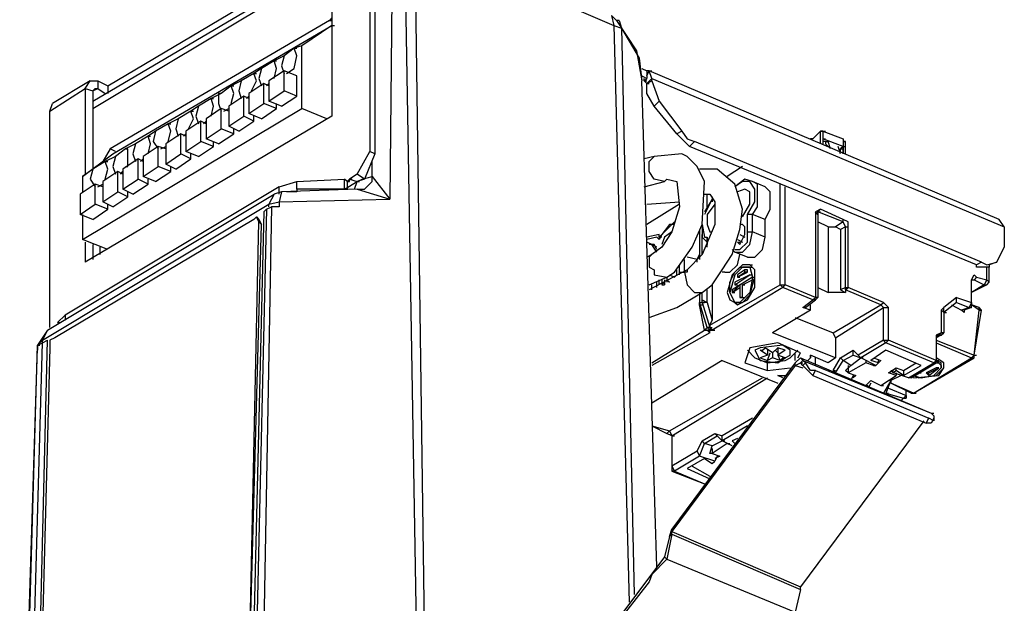
# Model space of a CAD drawing. Extents: x 0.3 to 84.7, y 9.7 to 98.4.
# Drawn here: x 21.2 to 46.2, y 67.5 to 82.3 of the extents above; entities that cross this region are included whole.
import ezdxf

# ---------------------------------------------------------------- set-up
doc = ezdxf.new("R2010")
doc.units = 0
doc.header["$MEASUREMENT"] = 0
doc.layers.get('0').update_dxf_attribs({"linetype": 'CONTINUOUS'})

msp = doc.modelspace()

# ---------------------------------------------------------------- linework, layer by layer
for p, q in [((30.084, 84.809), (30.084, 78.933)), ((30.212, 84.681), (30.212, 78.869)), ((29.126, 84.234), (29.126, 79.827)), ((30.659, 84.362), (30.595, 77.719)), ((31.362, 61.177), (30.978, 84.362)), ((31.234, 84.298), (36.279, 82.126)), ((31.553, 61.177), (31.234, 84.298)), ((23.442, 80.593), (29.126, 83.978)), ((23.058, 80.21), (29.126, 83.787)), ((23.058, 80.019), (29.126, 83.659)), ((29.062, 82.254), (23.505, 78.997)), ((29.126, 82.318), (29.062, 82.254)), ((29.062, 82.254), (29.126, 82.254)), ((36.343, 82.254), (36.216, 82.381)), ((36.216, 82.381), (36.279, 82.126)), ((36.407, 82.254), (36.343, 82.254)), ((36.343, 82.254), (36.854, 81.487)), ((36.407, 82.254), (36.471, 82.062)), ((23.569, 78.869), (29.126, 82.126)), ((29.126, 82.126), (28.36, 81.615)), ((29.126, 82.126), (29.19, 82.126)), ((36.279, 82.126), (36.471, 82.062)), ((36.279, 82.126), (36.663, 67.501)), ((36.471, 82.062), (36.79, 67.692)), ((36.471, 82.062), (36.918, 81.296)), ((28.168, 81.551), (27.913, 81.36)), ((28.36, 81.615), (28.168, 81.551)), ((28.168, 81.551), (28.232, 81.551)), ((28.232, 81.36), (28.168, 81.551)), ((28.36, 80.019), (28.36, 81.615)), ((36.854, 81.487), (36.982, 80.721)), ((27.657, 81.232), (27.338, 81.04)), ((27.913, 81.36), (27.657, 81.232)), ((27.657, 81.232), (27.721, 81.232)), ((27.721, 81.04), (27.657, 81.232)), ((27.913, 81.36), (27.849, 81.104)), ((28.168, 81.04), (28.232, 81.36)), ((36.918, 81.296), (36.982, 80.721)), ((27.146, 80.913), (26.827, 80.721)), ((27.338, 81.04), (27.146, 80.913)), ((27.146, 80.913), (27.21, 80.913)), ((27.21, 80.721), (27.146, 80.913)), ((27.338, 81.04), (27.274, 80.785)), ((27.913, 80.977), (27.529, 80.721)), ((27.657, 80.785), (27.721, 81.04)), ((27.849, 81.104), (27.913, 80.913)), ((27.913, 80.466), (27.913, 80.977)), ((28.232, 80.849), (27.913, 80.977)), ((27.976, 80.913), (28.168, 81.04)), ((36.982, 81.04), (37.11, 80.976)), ((37.11, 80.849), (37.174, 80.977)), ((37.11, 80.977), (37.11, 80.785)), ((37.174, 80.977), (37.11, 80.977)), ((37.174, 80.977), (37.238, 80.977)), ((37.238, 80.785), (37.174, 80.977)), ((46.051, 77.209), (37.174, 80.976)), ((22.995, 80.721), (22.037, 80.146)), ((22.867, 80.529), (22.995, 80.721)), ((22.995, 80.721), (23.186, 80.721)), ((23.186, 80.721), (23.186, 80.529)), ((23.186, 80.721), (23.442, 80.593)), ((26.827, 80.721), (26.572, 80.593)), ((26.827, 80.721), (26.763, 80.466)), ((27.082, 80.466), (27.21, 80.721)), ((27.274, 80.785), (27.338, 80.593)), ((27.529, 80.721), (27.529, 80.21)), ((28.232, 80.338), (28.232, 80.849)), ((36.982, 80.849), (37.11, 80.785)), ((37.365, 68.395), (36.982, 80.721)), ((37.046, 80.721), (37.11, 80.785)), ((37.046, 80.721), (37.046, 80.785)), ((37.046, 80.721), (37.11, 80.721)), ((37.046, 80.721), (37.11, 80.721)), ((37.11, 80.657), (37.046, 80.721)), ((37.046, 80.721), (37.11, 80.721)), ((37.11, 80.657), (37.238, 80.785)), ((37.11, 80.657), (37.238, 80.721)), ((37.238, 80.721), (37.238, 80.785)), ((37.238, 80.785), (46.179, 77.016)), ((37.238, 80.721), (37.429, 80.21)), ((21.973, 79.955), (22.867, 80.529)), ((22.867, 80.529), (22.867, 78.358)), ((22.867, 80.529), (23.058, 80.466)), ((23.058, 80.466), (23.186, 80.529)), ((23.058, 80.466), (23.122, 80.529)), ((23.058, 80.466), (23.058, 78.486)), ((23.122, 80.529), (23.186, 80.529)), ((23.186, 80.529), (23.378, 80.402)), ((23.442, 80.593), (23.442, 80.402)), ((26.572, 80.593), (26.316, 80.402)), ((26.572, 80.593), (26.635, 80.593)), ((26.635, 80.402), (26.572, 80.593)), ((26.763, 80.466), (26.827, 80.274)), ((27.402, 80.657), (27.019, 80.402)), ((27.402, 80.146), (27.402, 80.657)), ((27.529, 80.593), (27.402, 80.657)), ((27.466, 80.593), (27.529, 80.657)), ((27.529, 80.21), (27.913, 80.466)), ((28.232, 80.338), (27.913, 80.466)), ((37.11, 80.657), (37.174, 80.657)), ((37.11, 80.402), (37.11, 80.657)), ((26.061, 80.274), (25.741, 80.082)), ((26.316, 80.402), (26.061, 80.274)), ((26.061, 80.274), (26.124, 80.274)), ((26.124, 80.082), (26.061, 80.274)), ((26.316, 80.402), (26.252, 80.402)), ((26.252, 80.402), (26.252, 80.146)), ((26.891, 80.338), (26.508, 80.082)), ((26.572, 80.146), (26.635, 80.402)), ((26.891, 79.827), (26.891, 80.338)), ((27.019, 80.274), (26.891, 80.338)), ((26.955, 80.274), (27.019, 80.338)), ((27.019, 80.402), (27.019, 79.891)), ((27.849, 80.082), (27.529, 80.21)), ((27.849, 80.082), (28.232, 80.338)), ((37.301, 80.082), (37.11, 80.402)), ((37.301, 80.082), (37.429, 80.21)), ((37.429, 80.21), (38.004, 79.444)), ((21.973, 79.955), (22.037, 80.146)), ((21.973, 74.462), (21.973, 79.955)), ((22.803, 76.697), (28.36, 80.019)), ((25.55, 79.955), (25.23, 79.763)), ((25.741, 80.082), (25.55, 79.955)), ((25.55, 79.955), (25.613, 79.955)), ((25.613, 79.763), (25.55, 79.955)), ((25.741, 80.082), (25.677, 79.827)), ((26.316, 80.019), (25.933, 79.763)), ((26.061, 79.827), (26.124, 80.082)), ((26.252, 80.146), (26.316, 79.955)), ((26.316, 79.508), (26.316, 80.019)), ((26.508, 79.955), (26.316, 80.019)), ((26.38, 79.955), (26.508, 80.019)), ((26.508, 80.082), (26.508, 79.572)), ((27.019, 79.891), (27.402, 80.146)), ((27.338, 79.763), (27.721, 80.019)), ((27.721, 80.019), (27.402, 80.146)), ((27.721, 80.019), (27.721, 80.146)), ((28.998, 79.763), (28.36, 80.019)), ((37.876, 79.38), (37.301, 80.082)), ((29.126, 79.827), (22.867, 76.122)), ((25.23, 79.763), (24.975, 79.635)), ((25.23, 79.763), (25.166, 79.508)), ((25.805, 79.699), (25.422, 79.444)), ((25.486, 79.508), (25.613, 79.763)), ((25.677, 79.827), (25.741, 79.635)), ((25.805, 79.188), (25.805, 79.699)), ((25.933, 79.635), (25.805, 79.699)), ((25.869, 79.635), (25.933, 79.699)), ((25.933, 79.763), (25.933, 79.252)), ((26.508, 79.572), (26.891, 79.827)), ((26.763, 79.444), (27.146, 79.699)), ((27.146, 79.699), (26.891, 79.827)), ((27.338, 79.763), (27.019, 79.891)), ((27.146, 79.699), (27.146, 79.827)), ((24.655, 79.444), (24.464, 79.316)), ((24.655, 79.444), (24.591, 79.188)), ((24.975, 79.635), (24.655, 79.444)), ((24.975, 79.635), (25.039, 79.635)), ((25.039, 79.444), (24.975, 79.635)), ((24.975, 79.188), (25.039, 79.444)), ((25.166, 79.508), (25.23, 79.316)), ((25.422, 79.444), (25.422, 78.933)), ((25.933, 79.252), (26.316, 79.508)), ((26.635, 79.38), (26.316, 79.508)), ((26.763, 79.444), (26.508, 79.572)), ((26.635, 79.38), (26.635, 79.508)), ((38.004, 79.444), (37.876, 79.38)), ((38.004, 79.444), (38.132, 79.252)), ((41.517, 79.444), (41.325, 79.252)), ((41.58, 79.444), (41.516, 79.444)), ((41.517, 79.125), (41.517, 79.444)), ((41.517, 79.444), (41.58, 79.444)), ((41.58, 79.444), (41.58, 79.252)), ((41.58, 79.444), (42.091, 79.252)), ((41.58, 79.444), (41.644, 79.444)), ((24.464, 79.316), (24.144, 79.125)), ((24.464, 79.316), (24.527, 79.316)), ((24.527, 79.125), (24.464, 79.316)), ((24.591, 79.188), (24.719, 78.997)), ((25.294, 79.38), (24.911, 79.125)), ((25.294, 78.869), (25.294, 79.38)), ((25.422, 79.316), (25.294, 79.38)), ((25.358, 79.316), (25.422, 79.38)), ((25.422, 78.933), (25.805, 79.188)), ((26.124, 79.061), (25.805, 79.188)), ((26.252, 79.125), (25.933, 79.252)), ((26.124, 79.061), (26.124, 79.188)), ((26.252, 79.125), (26.635, 79.38)), ((38.196, 79.061), (37.876, 79.38)), ((38.132, 79.252), (38.323, 79.188)), ((38.323, 79.188), (38.196, 79.061)), ((45.604, 76.122), (38.323, 79.188)), ((41.325, 79.252), (41.261, 79.252)), ((41.58, 79.252), (41.58, 79.125)), ((42.091, 79.061), (41.58, 79.252)), ((41.58, 79.252), (41.644, 79.252)), ((41.644, 79.188), (41.58, 79.188)), ((41.644, 79.188), (41.708, 79.188)), ((41.644, 79.188), (41.644, 79.125)), ((41.772, 78.997), (41.708, 79.188)), ((42.091, 79.252), (42.091, 79.061)), ((42.091, 79.252), (42.091, 79.188)), ((42.091, 79.188), (42.091, 78.869)), ((42.155, 79.188), (42.091, 79.188)), ((42.091, 79.188), (42.155, 79.188)), ((42.155, 78.933), (42.155, 79.188)), ((23.505, 78.997), (23.314, 78.678)), ((23.633, 78.933), (23.505, 78.997)), ((23.889, 78.997), (23.633, 78.805)), ((24.144, 79.125), (23.889, 78.997)), ((23.889, 78.997), (23.953, 78.997)), ((23.953, 78.997), (23.889, 78.997)), ((23.953, 78.805), (23.953, 78.997)), ((24.144, 79.125), (24.08, 78.869)), ((24.719, 79.061), (24.336, 78.805)), ((24.464, 78.869), (24.527, 79.125)), ((24.719, 78.55), (24.719, 79.061)), ((24.911, 78.997), (24.719, 79.061)), ((24.783, 78.997), (24.911, 79.061)), ((24.911, 79.125), (24.911, 78.613)), ((25.741, 78.805), (25.422, 78.933)), ((25.741, 78.805), (26.124, 79.061)), ((29.765, 78.358), (30.084, 78.933)), ((30.212, 78.869), (30.084, 78.933)), ((45.476, 76.059), (38.196, 79.061)), ((41.644, 79.125), (41.708, 79.061)), ((42.028, 78.869), (41.964, 79.061)), ((42.091, 79.061), (42.028, 78.997)), ((42.028, 78.933), (42.028, 78.997)), ((42.028, 78.997), (42.091, 78.997)), ((42.028, 78.997), (42.091, 78.997)), ((42.091, 78.869), (42.091, 79.061)), ((42.091, 79.061), (42.155, 79.061)), ((42.155, 78.869), (42.155, 78.933)), ((22.803, 78.294), (23.569, 78.869)), ((23.378, 78.678), (23.058, 78.486)), ((23.633, 78.805), (23.378, 78.678)), ((23.378, 78.678), (23.442, 78.678)), ((23.442, 78.486), (23.378, 78.678)), ((23.633, 78.805), (23.569, 78.55)), ((24.208, 78.741), (23.825, 78.486)), ((23.953, 78.55), (23.953, 78.805)), ((24.08, 78.869), (24.144, 78.678)), ((24.208, 78.231), (24.208, 78.741)), ((24.336, 78.678), (24.208, 78.741)), ((24.272, 78.678), (24.336, 78.741)), ((24.336, 78.805), (24.336, 78.294)), ((24.911, 78.613), (25.294, 78.869)), ((25.166, 78.486), (25.55, 78.741)), ((25.55, 78.741), (25.294, 78.869)), ((25.55, 78.741), (25.55, 78.869)), ((30.212, 78.869), (29.956, 78.231)), ((30.148, 78.294), (30.148, 78.678)), ((37.301, 78.805), (37.046, 78.741)), ((37.174, 78.678), (37.301, 78.805)), ((37.174, 78.422), (37.174, 78.678)), ((38.004, 78.869), (37.301, 78.805)), ((38.132, 78.805), (38.004, 78.869)), ((38.387, 78.55), (38.132, 78.805)), ((23.058, 78.486), (22.803, 78.294)), ((23.058, 78.486), (22.995, 78.231)), ((23.697, 78.422), (23.314, 78.166)), ((23.378, 78.231), (23.442, 78.486)), ((23.569, 78.55), (23.633, 78.358)), ((23.697, 77.911), (23.697, 78.422)), ((23.825, 78.358), (23.697, 78.422)), ((23.761, 78.358), (23.825, 78.422)), ((23.825, 78.486), (23.825, 77.975)), ((23.889, 78.55), (23.953, 78.55)), ((24.336, 78.294), (24.719, 78.55)), ((24.655, 78.166), (25.039, 78.422)), ((25.039, 78.422), (24.719, 78.55)), ((25.166, 78.486), (24.911, 78.613)), ((25.039, 78.422), (25.039, 78.55)), ((37.301, 78.231), (37.174, 78.422)), ((38.579, 78.166), (38.387, 78.55)), ((38.898, 78.486), (38.451, 78.486)), ((39.345, 78.103), (38.898, 78.486)), ((39.537, 78.55), (39.154, 78.294)), ((22.803, 78.294), (22.803, 77.911)), ((22.995, 78.231), (23.122, 78.038)), ((23.314, 78.166), (23.314, 77.656)), ((23.825, 77.975), (24.208, 78.231)), ((24.464, 78.103), (24.208, 78.231)), ((24.655, 78.166), (24.336, 78.294)), ((24.464, 78.103), (24.464, 78.231)), ((27.785, 78.038), (28.232, 78.166)), ((28.232, 78.166), (29.445, 78.231)), ((28.232, 77.975), (28.232, 78.166)), ((29.445, 77.975), (29.445, 78.231)), ((29.509, 78.166), (29.445, 78.231)), ((29.445, 77.975), (29.765, 78.166)), ((29.509, 78.166), (29.573, 78.231)), ((29.509, 78.166), (29.509, 77.975)), ((29.509, 78.166), (29.573, 78.166)), ((29.765, 78.358), (29.573, 78.231)), ((29.573, 78.231), (29.637, 78.231)), ((29.573, 78.231), (29.765, 78.166)), ((29.573, 78.231), (29.765, 78.166)), ((29.573, 78.166), (29.573, 78.231)), ((29.701, 77.975), (29.765, 78.166)), ((29.956, 78.231), (29.765, 78.358)), ((29.956, 78.231), (29.765, 78.166)), ((29.765, 78.166), (29.892, 78.231)), ((29.765, 78.166), (29.829, 78.166)), ((29.892, 78.231), (30.148, 78.294)), ((29.956, 77.975), (30.148, 78.166)), ((30.148, 78.294), (30.595, 77.719)), ((30.148, 78.166), (30.148, 78.294)), ((37.046, 78.038), (37.557, 78.166)), ((37.557, 78.166), (37.301, 78.231)), ((37.557, 78.166), (37.621, 78.231)), ((37.621, 78.231), (37.876, 78.166)), ((37.876, 78.166), (37.94, 77.528)), ((38.515, 77.081), (38.579, 78.166)), ((39.601, 78.231), (39.345, 78.038)), ((39.537, 78.166), (39.345, 78.038)), ((39.728, 78.166), (39.537, 78.166)), ((39.792, 78.166), (39.601, 78.231)), ((39.856, 77.975), (39.728, 78.166)), ((40.111, 78.038), (39.792, 78.166)), ((39.92, 78.103), (39.792, 78.166)), ((27.785, 78.038), (22.356, 74.781)), ((23.122, 78.103), (22.739, 77.847)), ((23.122, 77.591), (23.122, 78.103)), ((23.314, 78.038), (23.122, 78.103)), ((23.186, 78.038), (23.314, 78.103)), ((24.08, 77.847), (23.825, 77.975)), ((24.08, 77.847), (24.464, 78.103)), ((27.785, 77.847), (27.785, 78.038)), ((29.765, 77.975), (27.849, 77.911)), ((29.445, 77.975), (28.232, 77.975)), ((28.232, 77.975), (28.232, 77.911)), ((29.509, 77.975), (29.445, 77.975)), ((29.765, 77.975), (29.829, 77.975)), ((29.765, 77.975), (29.829, 77.975)), ((29.765, 77.975), (29.829, 77.975)), ((29.765, 77.975), (29.829, 77.975)), ((29.765, 77.975), (30.595, 77.719)), ((29.765, 77.975), (29.956, 77.975)), ((39.537, 77.464), (39.345, 78.103)), ((39.601, 77.975), (39.409, 77.911)), ((39.728, 77.911), (39.601, 77.975)), ((39.856, 77.656), (39.856, 77.975)), ((39.92, 77.528), (39.92, 78.103)), ((40.239, 77.911), (40.111, 78.038)), ((40.495, 75.548), (40.495, 78.103)), ((40.622, 75.548), (40.622, 78.038)), ((21.909, 74.398), (27.657, 77.847)), ((22.739, 77.847), (22.739, 77.336)), ((23.314, 77.656), (23.697, 77.911)), ((23.569, 77.528), (23.953, 77.784)), ((23.953, 77.784), (23.697, 77.911)), ((23.953, 77.784), (23.953, 77.911)), ((27.657, 77.847), (27.529, 77.591)), ((27.849, 77.911), (27.657, 77.847)), ((27.849, 77.911), (27.785, 77.656)), ((27.785, 77.656), (30.595, 77.719)), ((28.232, 77.911), (27.976, 77.911)), ((38.579, 77.847), (38.707, 77.847)), ((38.77, 77.719), (38.579, 77.4)), ((38.77, 77.719), (38.579, 77.336)), ((38.643, 77.464), (38.643, 77.847)), ((38.707, 77.847), (38.834, 77.656)), ((38.77, 77.784), (38.77, 77.656)), ((39.728, 77.784), (39.728, 77.911)), ((39.728, 77.591), (39.728, 77.784)), ((40.239, 77.464), (40.239, 77.911)), ((21.781, 74.143), (27.529, 77.591)), ((22.739, 77.336), (23.122, 77.591)), ((23.058, 77.209), (23.442, 77.464)), ((23.442, 77.464), (23.122, 77.591)), ((23.569, 77.528), (23.314, 77.656)), ((23.442, 77.464), (23.442, 77.591)), ((27.466, 77.464), (27.146, 63.86)), ((27.593, 77.528), (27.338, 63.732)), ((27.402, 77.4), (27.466, 77.464)), ((27.466, 77.464), (27.593, 77.528)), ((27.529, 77.591), (27.785, 77.656)), ((27.529, 77.528), (27.529, 77.591)), ((27.785, 77.528), (27.593, 77.528)), ((27.785, 77.656), (27.785, 77.528)), ((37.11, 77.591), (37.94, 77.656)), ((37.94, 77.591), (37.11, 77.081)), ((37.94, 77.528), (37.749, 76.889)), ((38.834, 77.591), (38.643, 77.336)), ((38.834, 77.656), (38.834, 77.081)), ((39.473, 76.953), (39.537, 77.464)), ((39.537, 77.272), (39.728, 77.591)), ((39.664, 77.336), (39.856, 77.656)), ((39.792, 77.336), (39.92, 77.528)), ((40.111, 77.209), (40.239, 77.464)), ((41.517, 77.464), (41.389, 77.4)), ((41.453, 77.4), (41.517, 77.464)), ((42.091, 77.209), (41.517, 77.464)), ((27.146, 77.209), (22.101, 74.207)), ((23.058, 77.209), (22.739, 77.336)), ((22.803, 77.336), (22.803, 76.697)), ((27.402, 77.4), (27.082, 64.115)), ((27.21, 77.272), (27.146, 77.209)), ((27.21, 77.272), (27.274, 77.209)), ((27.274, 77.144), (27.21, 77.272)), ((27.274, 77.209), (27.338, 77.081)), ((38.643, 77.336), (38.643, 77.081)), ((39.664, 76.889), (39.664, 77.336)), ((39.792, 77.336), (39.664, 77.336)), ((39.792, 76.889), (39.792, 77.336)), ((40.111, 77.209), (39.792, 77.336)), ((40.111, 76.761), (40.111, 77.209)), ((41.389, 77.4), (41.389, 75.228)), ((41.453, 77.336), (41.389, 77.4)), ((41.453, 77.4), (41.453, 77.336)), ((42.091, 77.144), (41.453, 77.4)), ((41.453, 77.4), (41.517, 77.4)), ((41.453, 77.336), (41.453, 77.4)), ((41.453, 77.4), (41.517, 77.4)), ((41.453, 77.336), (41.453, 75.228)), ((42.219, 77.144), (42.091, 77.209)), ((42.091, 77.144), (42.091, 77.209)), ((46.179, 77.016), (46.051, 77.209)), ((27.019, 65.329), (27.274, 77.144)), ((27.019, 65.329), (27.338, 77.081)), ((27.274, 77.144), (27.338, 77.081)), ((37.813, 77.144), (37.429, 76.761)), ((37.685, 77.081), (37.493, 76.825)), ((37.813, 77.081), (37.685, 77.081)), ((38.26, 76.506), (38.515, 77.081)), ((38.451, 76.953), (38.451, 76.25)), ((38.834, 77.081), (38.515, 76.314)), ((38.515, 77.081), (38.579, 76.761)), ((38.515, 77.016), (38.515, 76.761)), ((38.643, 77.081), (38.707, 76.889)), ((39.281, 76.314), (39.473, 76.953)), ((39.537, 77.081), (39.473, 77.081)), ((39.601, 77.016), (39.537, 77.081)), ((39.601, 76.825), (39.601, 77.016)), ((41.708, 77.016), (41.453, 77.144)), ((41.708, 77.016), (41.9, 77.016)), ((41.708, 77.016), (41.708, 75.356)), ((42.091, 77.144), (41.9, 77.016)), ((42.028, 76.953), (41.9, 77.016)), ((42.155, 77.016), (42.028, 76.953)), ((42.028, 76.953), (42.028, 75.42)), ((42.155, 77.016), (42.091, 77.144)), ((42.155, 75.484), (42.155, 77.016)), ((42.155, 77.016), (42.219, 77.016)), ((42.219, 77.016), (42.219, 77.144)), ((42.219, 75.484), (42.219, 77.016)), ((46.179, 77.016), (46.179, 76.506)), ((23.442, 76.442), (22.803, 76.697)), ((37.429, 76.825), (37.11, 76.761)), ((37.365, 76.761), (37.11, 76.697)), ((37.429, 76.697), (37.365, 76.761)), ((37.493, 76.825), (37.429, 76.697)), ((37.429, 76.761), (37.429, 76.825)), ((37.493, 76.761), (37.429, 76.761)), ((37.493, 76.761), (37.429, 76.761)), ((37.429, 76.761), (37.429, 76.697)), ((37.749, 76.889), (37.493, 76.506)), ((37.557, 76.761), (37.493, 76.569)), ((37.749, 76.889), (37.557, 76.761)), ((38.451, 76.889), (38.451, 76.187)), ((38.515, 76.314), (38.515, 76.825)), ((38.515, 76.761), (38.643, 76.634)), ((38.579, 76.761), (38.643, 76.761)), ((38.643, 76.761), (38.643, 76.569)), ((38.643, 76.697), (38.643, 76.761)), ((38.643, 76.506), (38.643, 76.697)), ((38.643, 76.697), (38.643, 76.569)), ((38.707, 76.889), (38.77, 76.889)), ((39.409, 76.697), (39.537, 76.634)), ((39.473, 76.825), (39.601, 76.761)), ((39.473, 76.569), (39.601, 76.825)), ((39.664, 76.634), (39.664, 76.889)), ((39.664, 76.889), (39.792, 76.889)), ((39.728, 76.569), (39.792, 76.889)), ((40.111, 76.761), (39.792, 76.889)), ((40.048, 76.442), (40.111, 76.761)), ((22.867, 76.634), (22.867, 76.122)), ((23.058, 76.569), (23.058, 76.187)), ((23.25, 76.314), (23.25, 76.506)), ((37.238, 76.569), (37.11, 76.634)), ((37.301, 76.569), (37.174, 76.569)), ((37.365, 76.506), (37.238, 76.569)), ((37.365, 76.378), (37.238, 76.569)), ((37.493, 76.506), (37.238, 76.314)), ((37.365, 76.442), (37.301, 76.569)), ((37.813, 75.867), (38.26, 76.506)), ((39.281, 76.442), (39.345, 76.378)), ((39.345, 76.442), (39.473, 76.442)), ((39.409, 76.634), (39.473, 76.569)), ((39.409, 76.634), (39.473, 76.634)), ((39.473, 76.442), (39.664, 76.634)), ((39.537, 76.378), (39.728, 76.569)), ((39.856, 76.25), (40.048, 76.442)), ((45.987, 76.122), (46.179, 76.506)), ((37.238, 76.314), (37.11, 76.25)), ((37.238, 76.314), (37.174, 76.25)), ((37.174, 76.25), (37.174, 75.995)), ((38.068, 75.867), (38.068, 76.187)), ((38.515, 76.314), (38.132, 75.931)), ((38.387, 76.187), (38.132, 76.25)), ((38.387, 76.187), (38.451, 76.314)), ((38.387, 76.122), (38.387, 76.187)), ((39.026, 75.931), (39.281, 76.314)), ((39.664, 76.25), (39.345, 76.378)), ((39.345, 76.378), (39.537, 76.378)), ((39.409, 76.059), (39.473, 76.314)), ((39.664, 76.25), (39.856, 76.25)), ((37.174, 75.995), (37.301, 75.931)), ((38.132, 75.931), (37.174, 75.42)), ((37.301, 75.931), (37.301, 75.803)), ((37.876, 75.803), (37.876, 75.931)), ((37.94, 75.867), (37.94, 76.059)), ((38.132, 75.931), (38.132, 75.867)), ((38.77, 75.548), (39.026, 75.931)), ((39.217, 75.867), (39.409, 76.059)), ((39.537, 76.059), (39.281, 75.803)), ((39.345, 75.867), (39.473, 75.995)), ((39.537, 75.995), (39.345, 75.803)), ((39.601, 75.931), (39.409, 75.803)), ((39.473, 75.995), (39.728, 75.995)), ((39.728, 76.059), (39.537, 76.059)), ((39.728, 75.995), (39.537, 75.995)), ((39.601, 75.867), (39.601, 75.931)), ((39.664, 75.931), (39.601, 75.931)), ((39.664, 75.867), (39.664, 75.931)), ((39.728, 76.059), (39.792, 76.059)), ((39.856, 75.931), (39.728, 76.059)), ((39.856, 75.931), (39.728, 76.059)), ((39.728, 75.995), (39.792, 75.995)), ((39.728, 75.995), (39.792, 75.739)), ((39.856, 75.739), (39.856, 75.931)), ((39.856, 75.739), (39.856, 75.931)), ((45.604, 76.122), (45.476, 76.059)), ((45.476, 75.995), (45.476, 76.059)), ((45.796, 75.995), (45.476, 75.995)), ((45.604, 76.122), (45.732, 76.059)), ((45.732, 76.059), (45.987, 76.122)), ((45.732, 75.675), (45.732, 75.995)), ((45.987, 76.122), (45.796, 76.059)), ((45.796, 76.059), (45.796, 75.995)), ((45.796, 75.612), (45.796, 75.995)), ((37.174, 75.548), (37.621, 75.739)), ((37.301, 75.803), (37.621, 75.739)), ((37.429, 75.548), (37.429, 75.675)), ((37.493, 75.675), (37.493, 75.548)), ((37.557, 75.675), (37.557, 75.612)), ((37.621, 75.739), (37.813, 75.867)), ((37.621, 75.739), (37.621, 75.675)), ((37.621, 75.675), (37.685, 75.612)), ((37.621, 75.675), (37.621, 75.612)), ((37.685, 75.803), (37.813, 75.739)), ((37.813, 75.739), (37.876, 75.803)), ((37.94, 75.803), (37.94, 75.867)), ((37.94, 75.867), (38.068, 75.867)), ((38.132, 75.867), (38.068, 75.867)), ((38.068, 75.867), (38.132, 75.548)), ((39.09, 75.867), (39.026, 75.867)), ((39.09, 75.867), (39.217, 75.867)), ((39.281, 75.803), (39.154, 75.356)), ((39.217, 75.612), (39.345, 75.867)), ((39.345, 75.803), (39.217, 75.356)), ((39.792, 75.739), (39.281, 75.42)), ((39.728, 75.803), (39.345, 75.612)), ((39.345, 75.548), (39.728, 75.803)), ((39.345, 75.548), (39.728, 75.803)), ((39.409, 75.739), (39.601, 75.867)), ((39.409, 75.739), (39.664, 75.867)), ((39.409, 75.803), (39.409, 75.739)), ((39.409, 75.739), (39.473, 75.739)), ((39.537, 75.548), (39.792, 75.675)), ((39.537, 75.548), (39.792, 75.675)), ((39.664, 75.867), (39.601, 75.867)), ((39.728, 75.803), (39.792, 75.803)), ((39.728, 75.803), (39.792, 75.803)), ((39.728, 75.803), (39.792, 75.803)), ((39.728, 75.803), (39.792, 75.803)), ((39.792, 75.739), (39.728, 75.356)), ((39.728, 75.292), (39.856, 75.739)), ((39.792, 75.675), (39.792, 75.739)), ((39.792, 75.675), (39.792, 75.739)), ((39.792, 75.739), (39.856, 75.739)), ((39.792, 75.675), (39.856, 75.675)), ((39.856, 75.484), (39.856, 75.739)), ((45.349, 75.675), (45.413, 75.803)), ((45.349, 75.675), (45.413, 75.675)), ((45.349, 75.101), (45.349, 75.675)), ((45.349, 75.037), (45.349, 75.675)), ((45.349, 75.675), (45.413, 75.675)), ((45.349, 75.675), (45.413, 75.675)), ((45.349, 75.675), (45.413, 75.675)), ((45.349, 75.675), (45.413, 75.675)), ((45.413, 75.803), (45.476, 75.739)), ((45.476, 75.739), (45.413, 75.675)), ((45.413, 75.675), (45.668, 75.548)), ((45.476, 75.739), (45.732, 75.675)), ((45.732, 75.675), (45.668, 75.548)), ((45.732, 75.675), (45.796, 75.612)), ((37.238, 75.42), (37.238, 75.548)), ((37.365, 75.484), (37.365, 75.612)), ((37.557, 75.612), (37.493, 75.548)), ((37.493, 75.548), (37.557, 75.548)), ((37.557, 75.612), (37.557, 75.548)), ((38.132, 75.548), (38.323, 75.356)), ((38.515, 75.356), (38.77, 75.548)), ((38.643, 75.101), (38.643, 75.42)), ((38.707, 74.526), (40.495, 75.548)), ((38.77, 75.548), (38.77, 74.654)), ((40.558, 75.484), (38.77, 74.398)), ((39.217, 75.356), (39.217, 75.612)), ((39.281, 75.356), (39.473, 75.548)), ((39.281, 75.356), (39.473, 75.484)), ((39.281, 75.42), (39.281, 75.356)), ((39.345, 75.612), (39.345, 75.548)), ((39.345, 75.548), (39.409, 75.548)), ((39.473, 75.548), (39.473, 75.228)), ((39.537, 75.228), (39.537, 75.548)), ((39.537, 75.228), (39.537, 75.548)), ((39.537, 75.548), (39.601, 75.548)), ((39.664, 75.164), (39.856, 75.484)), ((40.495, 75.548), (40.622, 75.548)), ((40.558, 75.484), (40.495, 75.548)), ((40.558, 75.484), (40.622, 75.548)), ((41.325, 75.164), (40.558, 75.484)), ((41.389, 75.228), (40.622, 75.548)), ((41.453, 75.484), (41.708, 75.356)), ((42.155, 75.484), (42.028, 75.42)), ((42.028, 75.42), (42.155, 75.356)), ((42.155, 75.42), (42.219, 75.484)), ((42.155, 75.484), (42.219, 75.484)), ((42.155, 75.42), (42.155, 75.484)), ((42.155, 75.42), (42.155, 75.356)), ((43.05, 75.037), (42.155, 75.42)), ((43.114, 75.101), (42.219, 75.484)), ((45.668, 75.548), (45.349, 75.356)), ((45.732, 75.548), (45.349, 75.356)), ((45.668, 75.548), (45.732, 75.548)), ((45.732, 75.548), (45.796, 75.612)), ((37.876, 74.973), (38.515, 75.356)), ((38.323, 75.356), (38.515, 75.356)), ((38.451, 75.356), (38.451, 75.101)), ((38.451, 75.292), (38.451, 75.037)), ((38.515, 75.101), (38.515, 75.356)), ((39.154, 75.356), (39.217, 75.164)), ((39.217, 75.356), (39.345, 75.101)), ((39.345, 75.101), (39.217, 75.356)), ((39.281, 75.356), (39.345, 75.356)), ((39.728, 75.356), (39.473, 75.101)), ((39.473, 75.228), (39.537, 75.228)), ((39.537, 75.228), (39.473, 75.228)), ((39.537, 75.101), (39.728, 75.292)), ((39.537, 75.228), (39.601, 75.228)), ((39.537, 75.228), (39.601, 75.228)), ((41.325, 75.164), (41.389, 75.228)), ((41.389, 75.164), (41.453, 75.228)), ((41.453, 75.228), (41.389, 75.228)), ((42.155, 75.356), (41.708, 75.356)), ((44.966, 75.228), (44.646, 74.973)), ((44.966, 75.228), (45.349, 75.101)), ((44.966, 75.101), (44.966, 75.228)), ((37.174, 74.717), (37.876, 74.973)), ((38.451, 75.101), (38.515, 75.101)), ((38.451, 75.101), (38.515, 75.101)), ((38.643, 74.462), (38.451, 75.101)), ((38.451, 75.037), (38.451, 75.101)), ((38.451, 75.101), (38.451, 75.037)), ((38.451, 75.101), (38.515, 75.101)), ((38.579, 74.398), (38.451, 75.037)), ((38.451, 75.037), (38.515, 75.037)), ((38.451, 75.037), (38.515, 75.037)), ((38.515, 75.101), (38.515, 75.164)), ((38.515, 75.164), (38.643, 75.101)), ((38.515, 75.101), (38.707, 74.462)), ((38.643, 75.101), (38.515, 75.101)), ((38.515, 75.101), (38.579, 75.101)), ((38.643, 75.101), (38.77, 74.654)), ((39.217, 75.164), (39.345, 75.101)), ((39.345, 75.101), (39.409, 75.101)), ((39.345, 75.101), (39.409, 75.101)), ((39.473, 75.101), (39.345, 75.101)), ((39.345, 75.101), (39.537, 75.101)), ((39.345, 75.101), (39.409, 75.037)), ((39.409, 75.037), (39.664, 75.164)), ((41.069, 74.973), (41.325, 75.164)), ((41.261, 74.909), (41.069, 74.973)), ((41.133, 74.973), (41.069, 74.973)), ((41.133, 74.973), (41.389, 75.164)), ((41.261, 74.909), (41.261, 75.037)), ((41.389, 75.164), (41.325, 75.164)), ((41.836, 74.334), (43.05, 75.037)), ((41.9, 74.207), (43.114, 74.973)), ((43.05, 75.037), (43.114, 75.101)), ((43.114, 74.973), (43.05, 75.037)), ((43.241, 74.973), (43.113, 75.101)), ((43.114, 74.143), (43.114, 74.973)), ((43.114, 74.973), (43.241, 74.973)), ((43.241, 74.143), (43.241, 74.973)), ((44.646, 74.973), (44.582, 74.909)), ((44.966, 75.101), (44.646, 74.845)), ((44.646, 74.845), (44.646, 74.973)), ((44.838, 75.037), (45.093, 74.909)), ((44.966, 75.101), (45.285, 74.973)), ((45.285, 74.973), (45.093, 74.909)), ((45.349, 74.973), (45.157, 74.909)), ((45.349, 75.101), (45.285, 74.973)), ((45.285, 74.973), (45.349, 74.973)), ((45.349, 75.101), (45.349, 75.037)), ((45.54, 74.909), (45.349, 75.037)), ((45.54, 74.973), (45.349, 75.037)), ((45.349, 74.973), (45.349, 75.037)), ((45.604, 74.909), (45.54, 74.973)), ((45.54, 74.909), (45.54, 74.973)), ((22.164, 74.59), (22.356, 74.781)), ((22.356, 74.781), (22.356, 74.654)), ((41.261, 74.909), (40.303, 74.334)), ((40.878, 74.717), (41.836, 74.334)), ((44.582, 74.909), (44.582, 74.334)), ((44.646, 74.845), (44.582, 74.909)), ((44.646, 74.845), (44.646, 74.334)), ((44.646, 74.845), (44.71, 74.845)), ((44.646, 74.845), (44.71, 74.845)), ((45.157, 74.845), (45.093, 74.909)), ((45.157, 74.909), (45.157, 74.845)), ((45.413, 73.76), (45.54, 74.909)), ((45.413, 73.76), (45.604, 74.909)), ((45.54, 74.909), (45.604, 74.909)), ((22.164, 74.59), (22.228, 74.59)), ((38.643, 74.462), (38.579, 74.398)), ((38.707, 74.462), (38.643, 74.462)), ((38.707, 74.398), (38.643, 74.462)), ((38.707, 74.526), (38.77, 74.654)), ((38.707, 74.526), (38.707, 74.462)), ((38.707, 74.462), (38.77, 74.398)), ((38.707, 74.462), (38.77, 74.462)), ((38.707, 74.462), (38.707, 74.398)), ((21.909, 74.398), (21.654, 74.015)), ((21.909, 74.398), (21.781, 74.143)), ((22.101, 74.207), (21.973, 74.143)), ((37.238, 73.568), (38.579, 74.398)), ((38.707, 74.334), (37.238, 73.504)), ((38.643, 74.398), (38.579, 74.398)), ((38.579, 74.398), (38.643, 74.398)), ((38.707, 74.334), (38.643, 74.398)), ((38.643, 74.398), (38.707, 74.398)), ((38.707, 74.398), (38.77, 74.398)), ((38.707, 74.334), (38.707, 74.398)), ((38.707, 74.398), (38.77, 74.398)), ((38.77, 74.398), (38.707, 74.398)), ((38.77, 74.398), (38.834, 74.398)), ((41.9, 73.696), (40.303, 74.334)), ((41.9, 74.207), (41.836, 74.334)), ((41.9, 74.207), (41.9, 73.696)), ((44.582, 74.334), (44.455, 74.27)), ((44.455, 74.27), (44.519, 74.27)), ((44.455, 74.207), (44.519, 74.27)), ((44.582, 74.27), (44.455, 74.207)), ((44.455, 74.27), (44.455, 73.632)), ((44.455, 74.27), (44.455, 73.632)), ((44.455, 74.27), (44.519, 74.27)), ((44.455, 74.27), (44.519, 74.27)), ((44.519, 74.27), (44.455, 74.27)), ((44.455, 74.27), (44.519, 74.27)), ((44.519, 74.27), (44.582, 74.334)), ((44.519, 74.27), (44.582, 74.334)), ((44.519, 74.27), (44.582, 74.27)), ((44.582, 74.27), (44.519, 74.27)), ((44.582, 74.334), (44.646, 74.334)), ((44.582, 74.27), (44.646, 74.334)), ((44.646, 74.334), (44.582, 74.334)), ((21.207, 59.325), (21.654, 73.951)), ((21.27, 60.092), (21.654, 74.015)), ((21.398, 60.539), (21.781, 74.079)), ((21.59, 60.986), (21.909, 74.143)), ((21.654, 74.015), (21.781, 74.143)), ((21.654, 74.015), (21.781, 74.079)), ((21.654, 73.951), (21.654, 74.015)), ((21.654, 74.015), (21.717, 74.015)), ((21.654, 74.015), (21.654, 73.951)), ((21.654, 74.015), (21.654, 73.951)), ((21.654, 73.951), (21.654, 74.015)), ((21.973, 73.951), (21.654, 62.135)), ((21.654, 73.951), (21.654, 73.887)), ((21.654, 73.887), (21.654, 73.951)), ((21.781, 74.079), (21.909, 74.143)), ((21.781, 74.079), (21.781, 74.143)), ((21.973, 74.143), (21.973, 73.951)), ((39.728, 73.951), (39.601, 73.568)), ((40.431, 74.079), (39.728, 73.951)), ((39.984, 73.951), (39.856, 73.887)), ((40.558, 74.015), (39.984, 73.951)), ((40.048, 73.887), (40.111, 73.951)), ((40.303, 73.823), (40.111, 73.951)), ((40.431, 73.951), (40.303, 73.823)), ((41.006, 73.823), (40.431, 74.079)), ((40.431, 73.951), (40.431, 73.76)), ((40.622, 73.887), (40.431, 73.951)), ((40.75, 73.887), (40.558, 74.015)), ((43.114, 74.143), (42.475, 73.76)), ((43.177, 74.079), (42.539, 73.696)), ((43.177, 74.079), (43.113, 74.143)), ((43.114, 74.143), (43.241, 74.143)), ((43.177, 74.079), (43.241, 74.143)), ((44.391, 73.568), (43.177, 74.079)), ((44.455, 73.632), (43.241, 74.143)), ((44.455, 74.143), (45.413, 73.76)), ((44.455, 74.079), (45.349, 73.696)), ((39.664, 73.887), (39.856, 73.696)), ((39.856, 73.887), (39.984, 73.632)), ((39.856, 73.696), (40.175, 73.568)), ((39.984, 73.887), (40.048, 73.887)), ((40.175, 73.76), (39.984, 73.887)), ((40.175, 73.76), (39.984, 73.696)), ((39.984, 73.696), (40.175, 73.632)), ((40.175, 73.887), (40.175, 73.76)), ((40.175, 73.632), (40.239, 73.823)), ((40.303, 73.696), (40.175, 73.632)), ((40.303, 73.823), (40.303, 73.696)), ((40.495, 73.632), (40.303, 73.696)), ((40.367, 73.887), (40.431, 73.823)), ((40.622, 73.887), (40.431, 73.76)), ((40.431, 73.76), (40.495, 73.632)), ((40.622, 73.696), (40.431, 73.76)), ((40.431, 73.568), (40.622, 73.696)), ((40.495, 73.632), (40.558, 73.696)), ((40.558, 73.696), (40.622, 73.696)), ((40.622, 73.696), (40.75, 73.76)), ((40.622, 73.632), (40.75, 73.696)), ((40.75, 73.696), (40.942, 73.887)), ((40.75, 73.76), (40.75, 73.887)), ((40.878, 73.632), (40.878, 73.823)), ((40.878, 73.568), (41.006, 73.696)), ((40.942, 73.696), (41.006, 73.823)), ((41.006, 73.696), (44.327, 72.291)), ((41.006, 73.696), (41.069, 73.632)), ((41.197, 73.632), (41.261, 73.696)), ((41.261, 73.76), (41.261, 73.696)), ((41.708, 73.568), (41.261, 73.76)), ((41.261, 73.696), (41.261, 73.76)), ((41.389, 73.504), (41.389, 73.696)), ((41.9, 73.696), (41.708, 73.568)), ((41.836, 73.376), (42.028, 73.696)), ((42.028, 73.696), (42.347, 73.887)), ((42.091, 73.632), (42.028, 73.696)), ((42.091, 73.632), (42.347, 73.76)), ((42.283, 73.504), (42.539, 73.696)), ((42.347, 73.887), (42.475, 73.76)), ((42.347, 73.76), (42.347, 73.887)), ((42.347, 73.76), (42.539, 73.696)), ((42.539, 73.696), (42.475, 73.76)), ((42.922, 73.504), (42.539, 73.696)), ((42.539, 73.696), (42.603, 73.696)), ((43.177, 73.887), (42.794, 73.632)), ((42.858, 73.696), (43.05, 73.632)), ((44.072, 73.504), (43.177, 73.887)), ((43.88, 72.801), (45.349, 73.696)), ((43.88, 72.801), (45.413, 73.696)), ((44.646, 73.568), (44.455, 73.696)), ((45.349, 73.696), (45.413, 73.76)), ((45.349, 73.696), (45.413, 73.696)), ((45.413, 73.696), (45.413, 73.76)), ((45.413, 73.76), (45.476, 73.76)), ((39.026, 73.632), (37.238, 72.546)), ((40.878, 73.568), (37.749, 69.352)), ((40.878, 73.504), (37.749, 69.289)), ((39.026, 73.632), (40.431, 73.057)), ((39.601, 73.568), (40.175, 73.376)), ((39.984, 73.632), (40.431, 73.568)), ((40.175, 73.376), (40.175, 73.632)), ((40.175, 73.568), (40.622, 73.632)), ((40.175, 73.376), (40.75, 73.44)), ((40.878, 73.504), (40.878, 73.568)), ((40.878, 73.504), (41.006, 73.568)), ((40.878, 73.504), (41.069, 73.44)), ((41.006, 73.568), (41.069, 73.632)), ((41.006, 73.568), (41.069, 73.568)), ((41.069, 73.504), (41.006, 73.568)), ((41.069, 73.632), (44.327, 72.291)), ((41.133, 73.568), (41.069, 73.632)), ((41.069, 73.504), (41.133, 73.568)), ((41.325, 73.248), (41.069, 73.504)), ((41.261, 73.376), (41.133, 73.568)), ((41.9, 73.313), (42.091, 73.632)), ((42.283, 73.504), (42.091, 73.632)), ((42.155, 73.376), (42.283, 73.504)), ((42.666, 73.568), (42.219, 73.313)), ((42.219, 73.504), (42.219, 73.313)), ((42.666, 73.632), (42.666, 73.568)), ((42.858, 73.504), (42.666, 73.568)), ((42.986, 73.568), (42.794, 73.632)), ((42.858, 73.504), (42.922, 73.504)), ((42.858, 73.504), (42.922, 73.504)), ((42.922, 73.504), (42.986, 73.568)), ((43.05, 73.632), (42.986, 73.568)), ((42.986, 73.568), (42.986, 73.632)), ((43.241, 73.313), (43.433, 73.44)), ((43.433, 73.44), (43.625, 73.376)), ((43.433, 73.376), (43.433, 73.44)), ((43.625, 73.376), (43.944, 73.568)), ((43.625, 73.248), (44.072, 73.504)), ((43.752, 73.185), (44.391, 73.568)), ((43.816, 73.185), (44.455, 73.568)), ((44.008, 73.313), (44.455, 73.568)), ((44.455, 73.44), (44.199, 73.313)), ((44.263, 73.313), (44.519, 73.44)), ((44.263, 73.248), (44.519, 73.44)), ((44.391, 73.568), (44.455, 73.632)), ((44.455, 73.568), (44.391, 73.568)), ((44.391, 73.248), (44.582, 73.44)), ((44.455, 73.568), (44.455, 73.632)), ((44.455, 73.632), (44.519, 73.632)), ((44.455, 73.632), (44.582, 73.504)), ((44.582, 73.568), (44.455, 73.632)), ((44.455, 73.568), (44.519, 73.568)), ((44.519, 73.44), (44.455, 73.44)), ((44.455, 73.248), (44.646, 73.44)), ((44.519, 73.248), (44.646, 73.44)), ((44.582, 73.44), (44.582, 73.568)), ((44.582, 73.504), (44.582, 73.44)), ((44.646, 73.44), (44.646, 73.568)), ((44.646, 73.44), (44.646, 73.504)), ((37.685, 71.844), (40.048, 73.185)), ((37.749, 71.716), (40.175, 73.185)), ((40.558, 73.185), (40.431, 73.248)), ((40.431, 73.248), (40.622, 73.248)), ((41.389, 73.376), (41.261, 73.376)), ((41.325, 73.248), (41.389, 73.376)), ((41.325, 73.248), (44.199, 72.035)), ((41.389, 73.376), (44.263, 72.163)), ((41.836, 73.376), (41.9, 73.376)), ((41.836, 73.376), (41.9, 73.313)), ((42.219, 73.313), (42.155, 73.376)), ((42.219, 73.313), (42.411, 73.248)), ((42.347, 73.248), (42.283, 73.121)), ((42.411, 73.248), (42.347, 73.185)), ((43.05, 72.993), (43.433, 73.248)), ((43.433, 73.248), (43.241, 73.313)), ((43.305, 73.376), (43.369, 73.313)), ((43.305, 73.376), (43.369, 73.376)), ((43.561, 73.248), (43.305, 73.121)), ((43.561, 73.248), (43.305, 73.121)), ((43.433, 73.376), (43.369, 73.313)), ((43.752, 73.185), (43.369, 73.313)), ((43.625, 73.248), (43.433, 73.376)), ((43.433, 73.313), (43.433, 73.248)), ((43.625, 73.376), (43.625, 73.248)), ((43.816, 73.185), (43.752, 73.185)), ((43.88, 73.248), (44.072, 73.185)), ((43.88, 73.185), (44.519, 73.248)), ((43.88, 73.248), (44.008, 73.185)), ((44.008, 73.313), (44.072, 73.313)), ((44.008, 73.313), (44.072, 73.313)), ((44.008, 73.185), (44.455, 73.248)), ((44.072, 73.185), (44.391, 73.248)), ((44.199, 73.313), (44.263, 73.248)), ((44.199, 73.313), (44.263, 73.313)), ((44.263, 73.248), (44.263, 73.313)), ((42.666, 72.993), (42.794, 73.121)), ((42.666, 72.993), (42.73, 72.993)), ((42.794, 73.057), (42.73, 72.929)), ((42.794, 73.121), (43.05, 72.993)), ((43.05, 72.993), (43.114, 72.993)), ((43.05, 72.993), (43.114, 72.993)), ((43.05, 72.993), (43.114, 72.993)), ((43.305, 73.121), (43.114, 72.801)), ((43.305, 73.121), (43.177, 72.801)), ((43.305, 73.121), (43.241, 73.121)), ((43.241, 72.929), (43.688, 72.738)), ((43.305, 73.121), (43.305, 73.057)), ((43.305, 73.057), (43.305, 73.121)), ((43.816, 72.801), (43.305, 73.057)), ((43.88, 72.801), (43.305, 73.057)), ((43.177, 72.801), (43.241, 72.801)), ((43.177, 72.801), (43.625, 72.674)), ((43.177, 72.801), (43.241, 72.801)), ((43.177, 72.801), (43.241, 72.801)), ((43.561, 72.61), (43.625, 72.674)), ((43.561, 72.61), (43.625, 72.674)), ((43.625, 72.674), (43.688, 72.738)), ((43.625, 72.674), (43.688, 72.674)), ((43.625, 72.674), (43.688, 72.674)), ((43.688, 72.738), (43.688, 72.866)), ((43.688, 72.674), (43.688, 72.866)), ((43.688, 72.738), (43.688, 72.674)), ((43.816, 72.801), (43.88, 72.801)), ((43.816, 72.801), (43.88, 72.801)), ((43.88, 72.801), (43.944, 72.801)), ((43.88, 72.801), (43.944, 72.801)), ((44.391, 72.226), (44.327, 72.291)), ((44.327, 72.291), (44.391, 72.291)), ((44.391, 72.226), (44.391, 72.163)), ((37.238, 71.971), (37.621, 71.779)), ((37.238, 71.971), (37.685, 71.844)), ((39.792, 72.163), (39.026, 71.716)), ((39.664, 71.971), (39.026, 71.588)), ((44.135, 72.099), (41.006, 67.884)), ((44.199, 72.035), (44.263, 72.163)), ((44.327, 72.035), (44.199, 72.035)), ((44.391, 72.099), (44.263, 72.163)), ((44.391, 72.163), (44.327, 72.035)), ((44.391, 72.163), (44.391, 72.099)), ((37.685, 71.844), (37.621, 71.779)), ((37.749, 71.716), (37.621, 71.779)), ((37.685, 71.844), (37.749, 71.716)), ((37.749, 71.716), (37.749, 70.885)), ((37.749, 71.716), (37.749, 70.949)), ((37.749, 71.716), (37.813, 71.716)), ((38.515, 71.588), (38.834, 71.779)), ((38.579, 71.524), (38.898, 71.716)), ((38.834, 71.779), (39.026, 71.716)), ((38.898, 71.716), (38.834, 71.779)), ((38.898, 71.716), (39.026, 71.588)), ((39.026, 71.588), (39.026, 71.716)), ((38.387, 71.332), (38.515, 71.588)), ((38.451, 71.204), (38.579, 71.524)), ((38.579, 71.524), (38.515, 71.588)), ((38.77, 71.46), (38.579, 71.524)), ((38.707, 71.269), (38.77, 71.46)), ((38.77, 71.46), (39.026, 71.588)), ((39.154, 71.524), (38.77, 71.269)), ((39.281, 71.46), (39.026, 71.588)), ((39.026, 71.588), (39.09, 71.588)), ((39.281, 71.46), (39.154, 71.524)), ((39.154, 71.524), (39.217, 71.524)), ((39.409, 71.651), (39.281, 71.588)), ((39.345, 71.524), (39.281, 71.588)), ((39.409, 71.588), (39.473, 71.588)), ((38.387, 71.332), (37.749, 70.949)), ((38.451, 71.204), (37.813, 70.822)), ((38.387, 71.332), (38.451, 71.204)), ((38.834, 71.077), (38.451, 71.204)), ((38.77, 71.269), (38.707, 71.269)), ((38.77, 71.397), (38.77, 71.269)), ((38.77, 71.269), (38.962, 71.204)), ((38.962, 71.204), (38.834, 71.141)), ((38.898, 71.204), (38.834, 71.077)), ((37.749, 70.949), (37.749, 70.885)), ((37.749, 70.949), (37.813, 70.822)), ((38.579, 71.141), (38.132, 70.885)), ((38.26, 70.949), (38.707, 70.694)), ((38.579, 71.141), (38.77, 71.013)), ((38.77, 71.013), (38.834, 71.077)), ((37.749, 70.885), (37.749, 70.822)), ((37.749, 70.822), (38.579, 70.502)), ((37.813, 70.822), (37.749, 70.822)), ((37.813, 70.822), (38.579, 70.502)), ((38.132, 70.885), (38.707, 70.63)), ((37.749, 69.225), (37.621, 68.586)), ((37.685, 69.161), (37.749, 69.352)), ((37.749, 69.225), (37.685, 69.161)), ((37.749, 69.289), (37.749, 69.352)), ((37.749, 69.289), (41.006, 67.884)), ((37.749, 69.225), (37.749, 69.289)), ((37.749, 69.225), (41.006, 67.82)), ((37.685, 69.161), (37.557, 68.65)), ((37.557, 68.65), (36.216, 66.861)), ((37.621, 68.586), (37.238, 68.203)), ((37.557, 68.65), (37.621, 68.586)), ((37.621, 68.586), (40.878, 67.245)), ((37.238, 68.203), (37.174, 68.011)), ((37.174, 68.011), (36.216, 66.798)), ((41.006, 67.82), (40.878, 67.245)), ((41.006, 67.82), (41.006, 67.884))]:
    msp.add_line(p, q)

doc.saveas('drawing.dxf')
